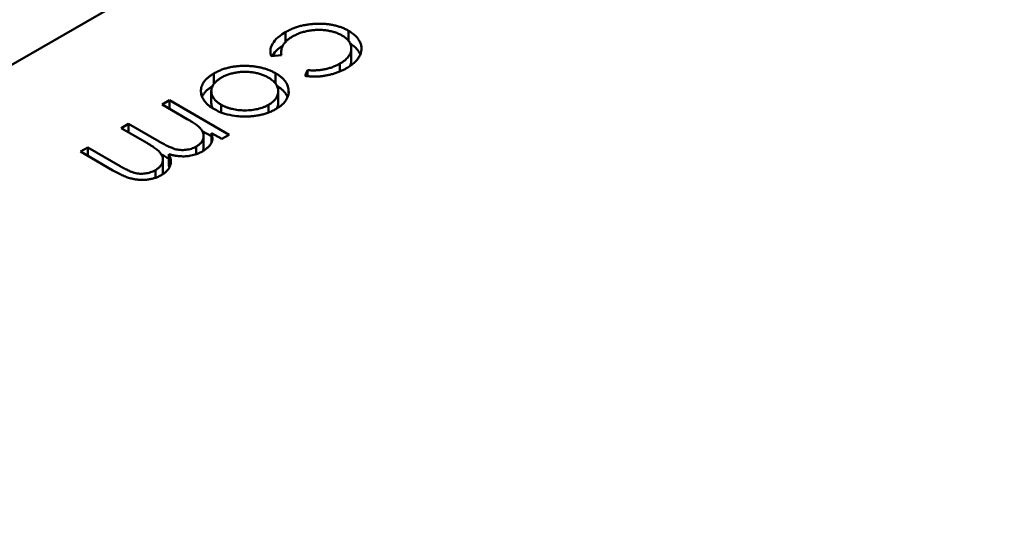
# Model space of a CAD drawing. Units: inches. Extents: x 2 to 108, y 1 to 84.
# Drawn here: x 16 to 16, y 19 to 19 of the extents above; entities that cross this region are included whole.
import ezdxf

# ---------------------------------------------------------------- set-up
doc = ezdxf.new("R2010")
doc.units = ezdxf.units.IN
doc.header["$LTSCALE"] = 5
doc.header["$MEASUREMENT"] = 0
doc.layers.add('Visible (ANSI)', color=7, linetype='Continuous', lineweight=50)

msp = doc.modelspace()

# ---------------------------------------------------------------- linework, layer by layer
at = {"layer": 'Visible (ANSI)'}
for p, q in [((16.512657, 18.747346), (16.428775, 18.698917)), ((16.467977, 18.715735), (16.467977, 18.71608)), ((16.465823, 18.715697), (16.465823, 18.716033)), ((16.468068, 18.715077), (16.468068, 18.715478)), ((16.465687, 18.715254), (16.465341, 18.715212)), ((16.465677, 18.715253), (16.465677, 18.715354)), ((16.4665, 18.714543), (16.466579, 18.714739)), ((16.466579, 18.714533), (16.466579, 18.714739)), ((16.467677, 18.714692), (16.467677, 18.71496)), ((16.463389, 18.714273), (16.463389, 18.714627)), ((16.46549, 18.714275), (16.46549, 18.714631)), ((16.463297, 18.713622), (16.463297, 18.714024)), ((16.465575, 18.713617), (16.465575, 18.714018)), ((16.465933, 18.713962), (16.465933, 18.714054)), ((16.461623, 18.713567), (16.461873, 18.713711)), ((16.462479, 18.713073), (16.461623, 18.713567)), ((16.461873, 18.713711), (16.463907, 18.712537)), ((16.461873, 18.713423), (16.461873, 18.713711)), ((16.463632, 18.713298), (16.463632, 18.713561)), ((16.465246, 18.713293), (16.465246, 18.713557)), ((16.460231, 18.712763), (16.460481, 18.712907)), ((16.461023, 18.712306), (16.460231, 18.712763)), ((16.460481, 18.712907), (16.461516, 18.71231)), ((16.460481, 18.712619), (16.460481, 18.712907)), ((16.46299, 18.712664), (16.463304, 18.712483)), ((16.463037, 18.712096), (16.463037, 18.712498)), ((16.463658, 18.712392), (16.463304, 18.712596)), ((16.463304, 18.712262), (16.463304, 18.712596)), ((16.463907, 18.712537), (16.463658, 18.712392)), ((16.458839, 18.71196), (16.459089, 18.712104)), ((16.459089, 18.712104), (16.460192, 18.711467)), ((16.459089, 18.711815), (16.459089, 18.712104)), ((16.462785, 18.711875), (16.462785, 18.712136)), ((16.459941, 18.711323), (16.458839, 18.71196)), ((16.461853, 18.711475), (16.461853, 18.711877)), ((16.461648, 18.711291), (16.461648, 18.711693)), ((16.461392, 18.711069), (16.461392, 18.711331))]:
    msp.add_line(p, q, dxfattribs=at)
msp.add_ellipse((16.464127, 18.680998), major_axis=(0.027687, 0.047956), ratio=0.57735, start_param=0.226303, end_param=1.344494, dxfattribs=at)
for points, knots in [([(16.465823, 18.716033), (16.465863, 18.716055), (16.465942, 18.716099), (16.46607, 18.716156), (16.466202, 18.716205), (16.466338, 18.716245), (16.466478, 18.716277), (16.466623, 18.716301), (16.466773, 18.716316), (16.466925, 18.716322), (16.467076, 18.716321), (16.467222, 18.71631), (16.467364, 18.716293), (16.467499, 18.716266), (16.467628, 18.716232), (16.467751, 18.716189), (16.467869, 18.716139), (16.467941, 18.7161), (16.467977, 18.71608)], [0, 0, 0, 0, 0.069559, 0.136335, 0.201096, 0.26445, 0.327005, 0.389391, 0.451976, 0.51567, 0.578973, 0.640167, 0.69974, 0.758685, 0.81782, 0.876984, 0.937634, 1, 1, 1, 1]), ([(16.46775, 18.715923), (16.467713, 18.715943), (16.467639, 18.715982), (16.467513, 18.71603), (16.467376, 18.716067), (16.46723, 18.716094), (16.467078, 18.71611), (16.466924, 18.716114), (16.46677, 18.716106), (16.466618, 18.716084), (16.466469, 18.716052), (16.466327, 18.716008), (16.466192, 18.715953), (16.46611, 18.715909), (16.466069, 18.715886)], [0, 0, 0, 0, 0.080525, 0.159965, 0.240321, 0.322529, 0.405024, 0.486597, 0.567865, 0.651333, 0.736238, 0.821529, 0.909005, 1, 1, 1, 1]), ([(16.467977, 18.71608), (16.468001, 18.716066), (16.468048, 18.716038), (16.468111, 18.715993), (16.46817, 18.715946), (16.468221, 18.715897), (16.468268, 18.715846), (16.468308, 18.715793), (16.468342, 18.715739), (16.46837, 18.715683), (16.468392, 18.715625), (16.468406, 18.715568), (16.468415, 18.71551), (16.468415, 18.715452), (16.46841, 18.715395), (16.468397, 18.715337), (16.468377, 18.715279), (16.468351, 18.715221), (16.468318, 18.715165), (16.468278, 18.715109), (16.468233, 18.715054), (16.46818, 18.715002), (16.468122, 18.71495), (16.468057, 18.7149), (16.467986, 18.714852), (16.467934, 18.714821), (16.467908, 18.714805)], [0, 0, 0, 0, 0.041291, 0.082136, 0.122636, 0.162831, 0.203007, 0.243526, 0.284173, 0.32541, 0.366855, 0.407551, 0.448187, 0.488683, 0.529015, 0.569843, 0.61137, 0.653238, 0.695446, 0.737751, 0.780043, 0.822807, 0.865978, 0.909595, 0.954231, 1, 1, 1, 1]), ([(16.465341, 18.715212), (16.465321, 18.715271), (16.465303, 18.715327), (16.465318, 18.715461), (16.465329, 18.715539), (16.465433, 18.715718), (16.465491, 18.715786), (16.465668, 18.715942), (16.465768, 18.716001), (16.465823, 18.716033)], [-0.002839703, -0.002839703, -0.002839703, -0.002839703, -0.001314909, -0.001314909, -0.00083293, -0.00083293, -0.000478816, -0.000478816, 0, 0, 0, 0]), ([(16.466069, 18.715886), (16.466033, 18.715864), (16.465963, 18.715821), (16.465874, 18.71575), (16.465801, 18.715676), (16.465744, 18.715598), (16.465704, 18.715517), (16.465682, 18.715432), (16.465674, 18.715344), (16.465683, 18.715284), (16.465687, 18.715254)], [0, 0, 0, 0, 0.129981, 0.255447, 0.377298, 0.498442, 0.619372, 0.741857, 0.868564, 1, 1, 1, 1]), ([(16.467677, 18.71496), (16.467706, 18.714978), (16.467765, 18.715014), (16.467843, 18.715071), (16.467908, 18.71513), (16.467963, 18.715191), (16.468006, 18.715254), (16.468038, 18.715319), (16.46806, 18.715386), (16.468069, 18.715454), (16.468067, 18.715521), (16.468054, 18.715587), (16.468032, 18.71565), (16.467997, 18.71571), (16.467952, 18.715768), (16.467895, 18.715823), (16.467829, 18.715875), (16.467776, 18.715907), (16.46775, 18.715923)], [0, 0, 0, 0, 0.069522, 0.136921, 0.201969, 0.265462, 0.328248, 0.390817, 0.45355, 0.517542, 0.580738, 0.641922, 0.701597, 0.760313, 0.818757, 0.877718, 0.938094, 1, 1, 1, 1]), ([(16.465375, 18.715216), (16.465379, 18.715224), (16.465384, 18.715232), (16.465433, 18.715316), (16.465491, 18.715384), (16.465626, 18.715503), (16.465686, 18.715546), (16.465736, 18.715578)], [-0.0008716498, -0.0008716498, -0.0008716498, -0.0008716498, -0.0008329305, -0.0008329305, -0.0004788158, -0.0004788158, -0.0001952783, -0.0001952783, -0.0001952783, -0.0001952783]), ([(16.468032, 18.715645), (16.468037, 18.715642), (16.468064, 18.715624), (16.468111, 18.715591), (16.46817, 18.715544), (16.468221, 18.715495), (16.468268, 18.715444), (16.468308, 18.715392), (16.468342, 18.715337), (16.468362, 18.715297), (16.468372, 18.715275), (16.468373, 18.715272)], [0.0321283, 0.0321283, 0.0321283, 0.0321283, 0.0412914, 0.0821355, 0.122636, 0.1628309, 0.2030066, 0.2435261, 0.2841729, 0.3254098, 0.3316279, 0.3316279, 0.3316279, 0.3316279]), ([(16.468016, 18.714872), (16.468023, 18.714887), (16.46804, 18.714924), (16.46806, 18.714984), (16.468067, 18.715037), (16.468068, 18.715068), (16.468068, 18.715077)], [0.3476028, 0.3476028, 0.3476028, 0.3476028, 0.3908167, 0.4535502, 0.517542, 0.5402595, 0.5402595, 0.5402595, 0.5402595]), ([(16.463389, 18.714627), (16.463428, 18.714649), (16.463504, 18.714691), (16.463627, 18.714745), (16.463755, 18.714791), (16.463888, 18.714827), (16.464025, 18.714855), (16.464167, 18.714874), (16.464313, 18.714885), (16.464462, 18.714886), (16.46461, 18.71488), (16.464754, 18.714866), (16.464892, 18.714845), (16.465024, 18.714817), (16.465151, 18.714782), (16.46527, 18.714739), (16.465385, 18.714689), (16.465455, 18.714651), (16.46549, 18.714631)], [0, 0, 0, 0, 0.068742, 0.134635, 0.198324, 0.260825, 0.322714, 0.384555, 0.446913, 0.510958, 0.574931, 0.636685, 0.697483, 0.757134, 0.816966, 0.876818, 0.937663, 1, 1, 1, 1]), ([(16.467908, 18.714805), (16.467874, 18.714786), (16.467806, 18.714749), (16.467695, 18.714699), (16.46758, 18.714654), (16.467458, 18.714615), (16.467335, 18.714583), (16.467214, 18.714556), (16.467094, 18.714537), (16.466977, 18.714524), (16.466859, 18.714518), (16.466741, 18.714519), (16.46662, 18.714527), (16.46654, 18.714537), (16.4665, 18.714543)], [0, 0, 0, 0, 0.091269, 0.182081, 0.27191, 0.362049, 0.450066, 0.533976, 0.613602, 0.690198, 0.765413, 0.841437, 0.919733, 1, 1, 1, 1]), ([(16.466579, 18.714739), (16.466631, 18.714735), (16.466732, 18.714729), (16.466883, 18.714732), (16.467028, 18.714745), (16.467169, 18.714768), (16.467305, 18.714801), (16.467435, 18.714844), (16.467561, 18.714897), (16.467638, 18.714939), (16.467677, 18.71496)], [0, 0, 0, 0, 0.128324, 0.252584, 0.373506, 0.493364, 0.614609, 0.73847, 0.865995, 1, 1, 1, 1]), ([(16.463384, 18.713416), (16.463351, 18.713436), (16.463284, 18.713476), (16.463198, 18.713542), (16.463124, 18.713612), (16.463063, 18.713684), (16.463014, 18.713761), (16.462978, 18.71384), (16.462954, 18.713923), (16.462943, 18.714009), (16.462945, 18.714095), (16.462964, 18.714179), (16.462996, 18.714261), (16.463044, 18.71434), (16.463107, 18.714416), (16.463186, 18.71449), (16.46328, 18.714561), (16.463352, 18.714605), (16.463389, 18.714627)], [0, 0, 0, 0, 0.062416, 0.123337, 0.183265, 0.243172, 0.302898, 0.363774, 0.425605, 0.489659, 0.553785, 0.616222, 0.677854, 0.739517, 0.802097, 0.865866, 0.931508, 1, 1, 1, 1]), ([(16.46364, 18.714484), (16.463605, 18.714462), (16.463536, 18.71442), (16.463453, 18.714349), (16.463385, 18.714273), (16.463336, 18.714193), (16.463305, 18.71411), (16.463293, 18.714025), (16.463304, 18.71394), (16.463333, 18.713856), (16.463381, 18.713774), (16.463447, 18.713696), (16.46353, 18.713624), (16.463598, 18.713582), (16.463632, 18.713561)], [0, 0, 0, 0, 0.085606, 0.168983, 0.250908, 0.333708, 0.416005, 0.49766, 0.579893, 0.663902, 0.748466, 0.831791, 0.915252, 1, 1, 1, 1]), ([(16.465239, 18.714488), (16.465202, 18.714508), (16.465128, 18.714547), (16.465004, 18.714595), (16.464869, 18.714633), (16.464728, 18.714661), (16.464581, 18.714678), (16.464434, 18.714684), (16.464288, 18.714678), (16.464144, 18.71466), (16.464006, 18.714631), (16.463874, 18.714592), (16.46375, 18.714544), (16.463677, 18.714504), (16.46364, 18.714484)], [0, 0, 0, 0, 0.084733, 0.168179, 0.251488, 0.335841, 0.419834, 0.502345, 0.583649, 0.665931, 0.748717, 0.831047, 0.91441, 1, 1, 1, 1]), ([(16.465246, 18.713557), (16.465272, 18.713573), (16.465324, 18.713604), (16.465391, 18.713656), (16.465448, 18.71371), (16.465495, 18.713767), (16.465531, 18.713827), (16.465557, 18.713889), (16.465572, 18.713954), (16.465577, 18.71402), (16.465572, 18.714087), (16.465556, 18.714152), (16.465529, 18.714214), (16.465493, 18.714275), (16.465445, 18.714332), (16.465386, 18.714387), (16.465318, 18.71444), (16.465265, 18.714472), (16.465239, 18.714488)], [0, 0, 0, 0, 0.063846, 0.126044, 0.187165, 0.247399, 0.30838, 0.36978, 0.432584, 0.497641, 0.562401, 0.625557, 0.687332, 0.748313, 0.809791, 0.871768, 0.934836, 1, 1, 1, 1]), ([(16.46549, 18.714631), (16.465523, 18.714611), (16.465589, 18.714571), (16.465675, 18.714506), (16.46575, 18.714438), (16.465811, 18.714367), (16.46586, 18.714293), (16.465898, 18.714216), (16.465923, 18.714136), (16.465929, 18.714081), (16.465933, 18.714054)], [0, 0, 0, 0, 0.128919, 0.255238, 0.378679, 0.501088, 0.622714, 0.746241, 0.871589, 1, 1, 1, 1]), ([(16.462984, 18.713828), (16.462989, 18.713839), (16.463006, 18.713875), (16.463044, 18.713938), (16.463107, 18.714015), (16.463186, 18.714088), (16.463266, 18.714149), (16.46332, 18.714183), (16.463341, 18.714196)], [0.6547623, 0.6547623, 0.6547623, 0.6547623, 0.6778545, 0.7395169, 0.8020965, 0.8658658, 0.9315078, 0.9699849, 0.9699849, 0.9699849, 0.9699849]), ([(16.465533, 18.714203), (16.465552, 18.714192), (16.465602, 18.71416), (16.465675, 18.714104), (16.46575, 18.714037), (16.465811, 18.713965), (16.46586, 18.713891), (16.465885, 18.71384), (16.465896, 18.713814), (16.465896, 18.713813)], [0.0557285, 0.0557285, 0.0557285, 0.0557285, 0.1289191, 0.2552377, 0.3786786, 0.5010879, 0.6227137, 0.7462408, 0.7480604, 0.7480604, 0.7480604, 0.7480604]), ([(16.465933, 18.714054), (16.465936, 18.713978), (16.465941, 18.713857), (16.465735, 18.713557), (16.465584, 18.713466), (16.465495, 18.713412)], [-0.001576621, -0.001576621, -0.001576621, -0.001576621, -0.000791021, -0.000791021, 0, 0, 0, 0]), ([(16.463297, 18.713622), (16.463297, 18.713594), (16.463304, 18.713538), (16.463325, 18.713478), (16.463341, 18.713445), (16.463343, 18.713441)], [0.49974, 0.49974, 0.49974, 0.49974, 0.5798933, 0.6639023, 0.6783286, 0.6783286, 0.6783286, 0.6783286]), ([(16.464386, 18.713159), (16.464258, 18.713164), (16.464073, 18.713172), (16.463616, 18.713289), (16.463495, 18.713355), (16.463384, 18.713416)], [-0.001869471, -0.001869471, -0.001869471, -0.001869471, -0.000927741, -0.000927741, 0, 0, 0, 0]), ([(16.463632, 18.713561), (16.463661, 18.713545), (16.463716, 18.713515), (16.463808, 18.713475), (16.463903, 18.713442), (16.464002, 18.713414), (16.464107, 18.713393), (16.464215, 18.713378), (16.464328, 18.713369), (16.464443, 18.713366), (16.464559, 18.713369), (16.464671, 18.713378), (16.464778, 18.713393), (16.464882, 18.713413), (16.46498, 18.71344), (16.465074, 18.713473), (16.465164, 18.713512), (16.465218, 18.713542), (16.465246, 18.713557)], [0, 0, 0, 0, 0.065185, 0.128274, 0.19027, 0.251768, 0.312769, 0.374793, 0.43797, 0.503047, 0.568125, 0.63095, 0.692369, 0.752973, 0.813641, 0.874355, 0.936573, 1, 1, 1, 1]), ([(16.465495, 18.713412), (16.465456, 18.71339), (16.465379, 18.713348), (16.465252, 18.713294), (16.465122, 18.713249), (16.464986, 18.713212), (16.464843, 18.713186), (16.464696, 18.713167), (16.464543, 18.713157), (16.464439, 18.713158), (16.464386, 18.713159)], [0, 0, 0, 0, 0.131751, 0.258332, 0.382134, 0.503804, 0.624693, 0.746871, 0.871514, 1, 1, 1, 1]), ([(16.465534, 18.713436), (16.465542, 18.713453), (16.465558, 18.713491), (16.465572, 18.713551), (16.465575, 18.713595), (16.465575, 18.713617)], [0.3190255, 0.3190255, 0.3190255, 0.3190255, 0.3697796, 0.4325839, 0.4956013, 0.4956013, 0.4956013, 0.4956013]), ([(16.462785, 18.712136), (16.462814, 18.712154), (16.462872, 18.71219), (16.462939, 18.712254), (16.46299, 18.712323), (16.463024, 18.712397), (16.46304, 18.712474), (16.463036, 18.712552), (16.463012, 18.712629), (16.462975, 18.712692), (16.462934, 18.712743), (16.462894, 18.712784), (16.462846, 18.712827), (16.462789, 18.712872), (16.462725, 18.71292), (16.46265, 18.712969), (16.462569, 18.713021), (16.46251, 18.713055), (16.462479, 18.713073)], [0, 0, 0, 0, 0.068677, 0.136871, 0.206114, 0.277538, 0.349772, 0.421251, 0.492911, 0.567027, 0.606614, 0.649704, 0.697303, 0.749086, 0.804881, 0.865485, 0.930237, 1, 1, 1, 1]), ([(16.463304, 18.712596), (16.463319, 18.71254), (16.463333, 18.71249), (16.463335, 18.712352), (16.463324, 18.712318), (16.463308, 18.712268)], [-0.001106302, -0.001106302, -0.001106302, -0.001106302, -0.000534063, -0.000534063, 0, 0, 0, 0]), ([(16.461392, 18.711331), (16.461422, 18.71135), (16.461482, 18.711388), (16.461551, 18.711453), (16.461604, 18.711524), (16.461635, 18.711599), (16.461651, 18.711677), (16.461644, 18.711755), (16.461617, 18.711832), (16.461579, 18.711895), (16.461536, 18.711947), (16.461492, 18.711989), (16.461438, 18.712034), (16.461375, 18.712083), (16.461301, 18.712134), (16.461218, 18.712189), (16.461124, 18.712247), (16.461057, 18.712286), (16.461023, 18.712306)], [0, 0, 0, 0, 0.068158, 0.134707, 0.201865, 0.270788, 0.340024, 0.408083, 0.476813, 0.547346, 0.58564, 0.628865, 0.677153, 0.730803, 0.789807, 0.854325, 0.924365, 1, 1, 1, 1]), ([(16.461516, 18.71231), (16.461545, 18.712293), (16.461601, 18.712261), (16.461684, 18.712216), (16.461761, 18.712176), (16.461832, 18.712141), (16.461897, 18.712111), (16.461956, 18.712086), (16.462008, 18.712065), (16.462072, 18.712046), (16.462148, 18.712029), (16.462241, 18.712017), (16.462336, 18.712015), (16.462432, 18.712022), (16.462528, 18.712036), (16.46262, 18.712061), (16.462707, 18.712094), (16.462759, 18.712122), (16.462785, 18.712136)], [0, 0, 0, 0, 0.08253, 0.158779, 0.227738, 0.289946, 0.345499, 0.393896, 0.436374, 0.472122, 0.536384, 0.599078, 0.661948, 0.726311, 0.791771, 0.858647, 0.927305, 1, 1, 1, 1]), ([(16.463308, 18.712268), (16.463291, 18.71224), (16.463256, 18.712184), (16.463184, 18.712105), (16.463096, 18.712032), (16.463027, 18.711988), (16.462992, 18.711967)], [0, 0, 0, 0, 0.253734, 0.503035, 0.750014, 1, 1, 1, 1]), ([(16.463016, 18.711982), (16.463018, 18.711986), (16.463028, 18.712016), (16.463036, 18.712055), (16.463037, 18.712088), (16.463037, 18.712096)], [0.2643407, 0.2643407, 0.2643407, 0.2643407, 0.2775382, 0.349772, 0.3712214, 0.3712214, 0.3712214, 0.3712214]), ([(16.461853, 18.711877), (16.461862, 18.711859), (16.461879, 18.711824), (16.461898, 18.711772), (16.461911, 18.71172), (16.461919, 18.71167), (16.461921, 18.71162), (16.461918, 18.711572), (16.461909, 18.711524), (16.461889, 18.711462), (16.461852, 18.711388), (16.461788, 18.711305), (16.461704, 18.711228), (16.461634, 18.711184), (16.461598, 18.711162)], [0, 0, 0, 0, 0.071766, 0.141226, 0.209116, 0.27484, 0.339483, 0.402476, 0.464942, 0.526833, 0.647415, 0.765562, 0.881615, 1, 1, 1, 1]), ([(16.461599, 18.711861), (16.461601, 18.71186), (16.461629, 18.711844), (16.461684, 18.711814), (16.461761, 18.711774), (16.461817, 18.711746), (16.461847, 18.711732), (16.461853, 18.711729)], [0.0781832, 0.0781832, 0.0781832, 0.0781832, 0.0825297, 0.1587789, 0.2277381, 0.2899457, 0.3057909, 0.3057909, 0.3057909, 0.3057909]), ([(16.462992, 18.711967), (16.462966, 18.711953), (16.462916, 18.711926), (16.462833, 18.71189), (16.462745, 18.711861), (16.462652, 18.711837), (16.462557, 18.711818), (16.462462, 18.711806), (16.462369, 18.711799), (16.462275, 18.7118), (16.462179, 18.711808), (16.462076, 18.711823), (16.461966, 18.711846), (16.461892, 18.711866), (16.461853, 18.711877)], [0, 0, 0, 0, 0.084152, 0.166532, 0.248836, 0.331246, 0.412957, 0.490494, 0.566156, 0.639987, 0.716765, 0.802144, 0.895833, 1, 1, 1, 1]), ([(16.460192, 18.711467), (16.460218, 18.711452), (16.460268, 18.711423), (16.460342, 18.711383), (16.460412, 18.711348), (16.460476, 18.711316), (16.460535, 18.71129), (16.46059, 18.711268), (16.460639, 18.71125), (16.460698, 18.711233), (16.460771, 18.711218), (16.460861, 18.711208), (16.460953, 18.711208), (16.461045, 18.711215), (16.461138, 18.711231), (16.461228, 18.711256), (16.461314, 18.711289), (16.461365, 18.711317), (16.461392, 18.711331)], [0, 0, 0, 0, 0.078343, 0.150563, 0.216151, 0.27568, 0.328707, 0.375904, 0.417302, 0.452693, 0.517265, 0.581217, 0.645322, 0.712024, 0.78013, 0.850218, 0.922649, 1, 1, 1, 1]), ([(16.461598, 18.711162), (16.461563, 18.711143), (16.461493, 18.711106), (16.461376, 18.711061), (16.461252, 18.711029), (16.461122, 18.711007), (16.460988, 18.710997), (16.460853, 18.710999), (16.460717, 18.711013), (16.460606, 18.711035), (16.460515, 18.711059), (16.460444, 18.711083), (16.460368, 18.711111), (16.460289, 18.711144), (16.460207, 18.711182), (16.460121, 18.711225), (16.460031, 18.711272), (16.459972, 18.711306), (16.459941, 18.711323)], [0, 0, 0, 0, 0.075604, 0.147965, 0.218797, 0.28947, 0.359724, 0.429708, 0.500497, 0.574429, 0.613947, 0.657155, 0.703973, 0.754939, 0.809707, 0.868833, 0.932385, 1, 1, 1, 1]), ([(16.461627, 18.71118), (16.461629, 18.711186), (16.461639, 18.711217), (16.461647, 18.711254), (16.461648, 18.711286), (16.461648, 18.711291)], [0.25520874, 0.25520874, 0.25520874, 0.25520874, 0.27078827, 0.34002429, 0.35385893, 0.35385893, 0.35385893, 0.35385893])]:
    msp.add_open_spline(points, degree=3, knots=knots, dxfattribs=at)
msp.add_open_spline([(16.461853, 18.711475), (16.46186, 18.711461), (16.461867, 18.711447), (16.461873, 18.711432)], degree=3, dxfattribs=at)

doc.saveas('drawing.dxf')
